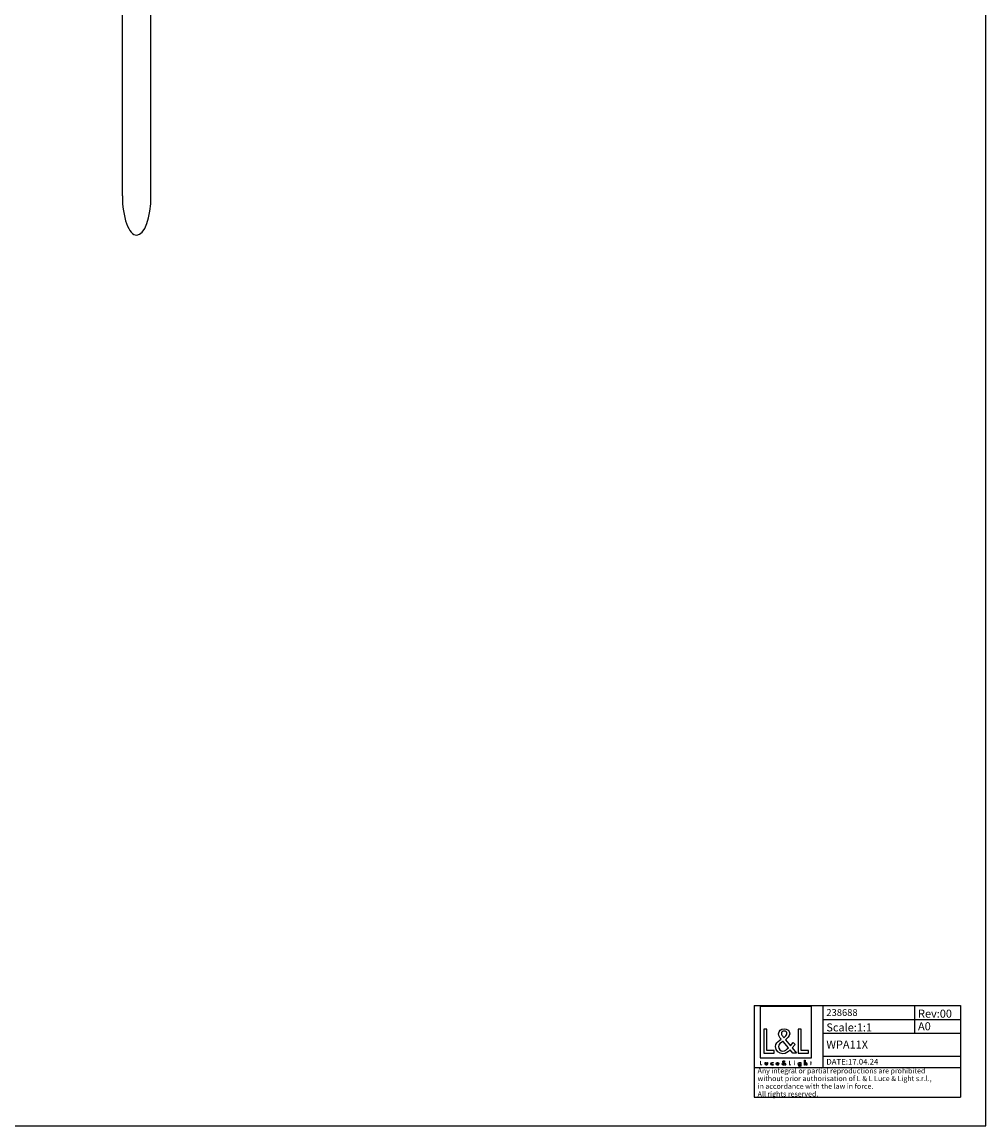
# Model space of a CAD drawing. Units: millimetres. Extents: x 0 to 1682, y 0 to 2378.
# Drawn here: x 841 to 1682, y 0 to 964 of the extents above; entities that cross this region are included whole.
import ezdxf

# ---------------------------------------------------------------- set-up
doc = ezdxf.new("R2010")
doc.units = ezdxf.units.MM
doc.header["$LTSCALE"] = 155.01037
doc.layers.get('0').update_dxf_attribs({"linetype": 'CONTINUOUS'})
doc.layers.add('7_ALL_FEATURES', color=7, linetype='CONTINUOUS')
doc.layers.add('9_SOLID', color=7, linetype='CONTINUOUS')
doc.styles.add('TEXTSTYLE_2', font='txt', dxfattribs={"width": 0.85})

# ---------------------------------------------------------------- blocks, each defined once
blk = doc.blocks.new('LOGO2_BL0', base_point=(1507.46, 78.02))
at = {"color": 7, "linetype": 'Continuous'}
for p, q in [((1529.88, 104.27), (1485.05, 104.27)), ((1485.05, 104.27), (1485.05, 59.44)), ((1529.88, 59.44), (1529.88, 104.27)), ((1490.95, 84.42), (1488.34, 84.42)), ((1488.34, 84.42), (1488.34, 63.5)), ((1490.95, 65.88), (1490.95, 84.42)), ((1520.82, 84.42), (1518.21, 84.42)), ((1518.21, 84.42), (1518.21, 63.5)), ((1520.82, 65.88), (1520.82, 84.42)), ((1485.05, 59.44), (1529.88, 59.44)), ((1488.34, 63.5), (1497.3, 63.5)), ((1497.3, 65.88), (1490.95, 65.88)), ((1497.3, 63.5), (1497.3, 65.88)), ((1518.21, 63.5), (1527.18, 63.5)), ((1527.18, 65.88), (1520.82, 65.88)), ((1527.18, 63.5), (1527.18, 65.88))]:
    blk.add_line(p, q, dxfattribs=at)
at = {"color": 7, "linetype": 'Continuous', "const_width": 0.4}
for points in [[(1485.05, 56.81), (1485.05, 53.1)], [(1485.51, 56.81), (1485.05, 56.81)], [(1485.05, 53.1), (1486.64, 53.1)], [(1485.51, 53.52), (1485.51, 56.81)], [(1486.64, 53.52), (1485.51, 53.52)], [(1486.64, 53.1), (1486.64, 53.52)], [(1510.72, 56.81), (1510.26, 56.81)], [(1510.26, 56.81), (1510.26, 53.1)], [(1510.26, 53.1), (1511.85, 53.1)], [(1510.72, 53.52), (1510.72, 56.81)], [(1511.85, 53.52), (1510.72, 53.52)], [(1511.85, 53.1), (1511.85, 53.52)], [(1515.21, 55.4), (1514.76, 55.4)], [(1514.76, 55.4), (1514.76, 53.1)], [(1514.76, 53.1), (1515.21, 53.1)], [(1515.21, 53.1), (1515.21, 55.4)], [(1528.97, 55.4), (1528.73, 55.4)], [(1528.73, 55.4), (1528.73, 54.99)], [(1528.73, 54.99), (1528.97, 54.99)], [(1529.42, 56.28), (1528.97, 56.28)], [(1528.97, 56.28), (1528.97, 55.4)], [(1528.97, 54.99), (1528.97, 53.1)], [(1528.97, 53.1), (1529.42, 53.1)], [(1529.42, 55.4), (1529.42, 56.28)], [(1529.85, 55.4), (1529.42, 55.4)], [(1529.42, 54.99), (1529.85, 54.99)], [(1529.42, 53.1), (1529.42, 54.99)], [(1529.85, 54.99), (1529.85, 55.4)]]:
    blk.add_lwpolyline(points, dxfattribs=at)
blk.add_lwpolyline([(1514.68, 56.46, 1), (1515.29, 56.46, 1)], format="xyb", close=True, dxfattribs=at)
at = {"color": 7, "linetype": 'Continuous'}
for points, knots in [([(1513.44, 63.5), (1513.44, 63.5), (1516.66, 63.5), (1516.66, 63.5), (1516.66, 63.5), (1512.92, 68.13), (1512.92, 68.13), (1512.92, 68.13), (1515.47, 71.13), (1515.47, 71.13), (1515.47, 71.13), (1513.8, 72.85), (1513.8, 72.85), (1513.8, 72.85), (1511.36, 70.02), (1511.36, 70.02), (1511.36, 70.02), (1507.01, 75.29), (1507.01, 75.29), (1508.75, 76.56), (1510.81, 78.15), (1510.81, 80.5), (1510.81, 83.25), (1508.53, 84.86), (1505.98, 84.86), (1503.23, 84.86), (1501.15, 83.17), (1501.15, 80.28), (1501.15, 78.51), (1502.26, 76.95), (1503.45, 75.7), (1503.45, 75.7), (1502.15, 74.76), (1502.15, 74.76), (1500.15, 73.32), (1498.49, 71.88), (1498.49, 69.21), (1498.49, 65.61), (1501.4, 63.05), (1504.9, 63.05), (1507.37, 63.05), (1509.59, 64.47), (1511.17, 66.33), (1511.17, 66.33), (1513.44, 63.5), (1513.44, 63.5)], [0, 0, 0, 0, 1, 1, 1, 2, 2, 2, 3, 3, 3, 4, 4, 4, 5, 5, 5, 6, 6, 6, 7, 7, 7, 8, 8, 8, 9, 9, 9, 10, 10, 10, 11, 11, 11, 12, 12, 12, 13, 13, 13, 14, 14, 14, 15, 15, 15, 15]), ([(1505.54, 77.09), (1505.54, 77.09), (1504.84, 77.98), (1504.84, 77.98), (1504.23, 78.76), (1503.59, 79.53), (1503.59, 80.59), (1503.59, 81.92), (1504.68, 82.81), (1505.92, 82.81), (1507.31, 82.81), (1508.37, 82), (1508.37, 80.53), (1508.37, 79.01), (1506.92, 78.15), (1505.87, 77.31), (1505.87, 77.31), (1505.54, 77.09), (1505.54, 77.09)], [0, 0, 0, 0, 1, 1, 1, 2, 2, 2, 3, 3, 3, 4, 4, 4, 5, 5, 5, 6, 6, 6, 6]), ([(1504.98, 73.82), (1504.98, 73.82), (1509.61, 68.16), (1509.61, 68.16), (1508.31, 66.85), (1506.76, 65.38), (1504.81, 65.38), (1502.82, 65.38), (1500.93, 67.24), (1500.93, 69.24), (1500.93, 71.24), (1503.29, 72.65), (1504.73, 73.65), (1504.73, 73.65), (1504.98, 73.82), (1504.98, 73.82)], [0, 0, 0, 0, 1, 1, 1, 2, 2, 2, 3, 3, 3, 4, 4, 4, 5, 5, 5, 5]), ([(1489.44, 55.4), (1489.44, 55.4), (1489.44, 54.08), (1489.44, 54.08), (1489.44, 53.45), (1489.73, 53.02), (1490.41, 53.02), (1491.09, 53.02), (1491.39, 53.45), (1491.39, 54.08), (1491.39, 54.08), (1491.39, 55.4), (1491.39, 55.4), (1491.39, 55.4), (1490.94, 55.4), (1490.94, 55.4), (1490.94, 55.4), (1490.94, 54.13), (1490.94, 54.13), (1490.94, 53.76), (1490.85, 53.43), (1490.41, 53.43), (1489.97, 53.43), (1489.88, 53.76), (1489.88, 54.13), (1489.88, 54.13), (1489.88, 55.4), (1489.88, 55.4), (1489.88, 55.4), (1489.44, 55.4), (1489.44, 55.4)], [0, 0, 0, 0, 1, 1, 1, 2, 2, 2, 3, 3, 3, 4, 4, 4, 5, 5, 5, 6, 6, 6, 7, 7, 7, 8, 8, 8, 9, 9, 9, 10, 10, 10, 10]), ([(1496.23, 55.32), (1496.06, 55.42), (1495.83, 55.47), (1495.62, 55.47), (1494.91, 55.47), (1494.36, 54.94), (1494.36, 54.23), (1494.36, 53.54), (1494.92, 53.02), (1495.6, 53.02), (1495.83, 53.02), (1496.03, 53.06), (1496.23, 53.17), (1496.23, 53.17), (1496.23, 53.74), (1496.23, 53.74), (1496.07, 53.55), (1495.86, 53.43), (1495.6, 53.43), (1495.14, 53.43), (1494.8, 53.78), (1494.8, 54.25), (1494.8, 54.67), (1495.14, 55.06), (1495.57, 55.06), (1495.84, 55.06), (1496.06, 54.95), (1496.23, 54.75), (1496.23, 54.75), (1496.23, 55.32), (1496.23, 55.32)], [0, 0, 0, 0, 1, 1, 1, 2, 2, 2, 3, 3, 3, 4, 4, 4, 5, 5, 5, 6, 6, 6, 7, 7, 7, 8, 8, 8, 9, 9, 9, 10, 10, 10, 10]), ([(1501.3, 54.17), (1501.3, 54.17), (1501.3, 54.24), (1501.3, 54.24), (1501.3, 54.93), (1500.95, 55.47), (1500.22, 55.47), (1499.48, 55.47), (1499.1, 54.94), (1499.1, 54.23), (1499.1, 53.55), (1499.52, 53.02), (1500.23, 53.02), (1500.68, 53.02), (1501.08, 53.25), (1501.3, 53.65), (1501.3, 53.65), (1500.92, 53.86), (1500.92, 53.86), (1500.76, 53.58), (1500.57, 53.41), (1500.23, 53.41), (1499.81, 53.41), (1499.54, 53.78), (1499.54, 54.17), (1499.54, 54.17), (1501.3, 54.17), (1501.3, 54.17)], [0, 0, 0, 0, 1, 1, 1, 2, 2, 2, 3, 3, 3, 4, 4, 4, 5, 5, 5, 6, 6, 6, 7, 7, 7, 8, 8, 8, 9, 9, 9, 9]), ([(1499.56, 54.51), (1499.62, 54.84), (1499.87, 55.09), (1500.22, 55.09), (1500.57, 55.09), (1500.8, 54.85), (1500.85, 54.51), (1500.85, 54.51), (1499.56, 54.51), (1499.56, 54.51)], [0, 0, 0, 0, 1, 1, 1, 2, 2, 2, 3, 3, 3, 3]), ([(1506.85, 53.1), (1506.85, 53.1), (1507.42, 53.1), (1507.42, 53.1), (1507.42, 53.1), (1506.75, 53.92), (1506.75, 53.92), (1506.75, 53.92), (1507.21, 54.45), (1507.21, 54.45), (1507.21, 54.45), (1506.91, 54.76), (1506.91, 54.76), (1506.91, 54.76), (1506.48, 54.25), (1506.48, 54.25), (1506.48, 54.25), (1505.71, 55.19), (1505.71, 55.19), (1506.02, 55.42), (1506.38, 55.7), (1506.38, 56.12), (1506.38, 56.6), (1505.98, 56.89), (1505.52, 56.89), (1505.04, 56.89), (1504.67, 56.59), (1504.67, 56.08), (1504.67, 55.76), (1504.86, 55.49), (1505.07, 55.26), (1505.07, 55.26), (1504.84, 55.1), (1504.84, 55.1), (1504.49, 54.84), (1504.19, 54.58), (1504.19, 54.11), (1504.19, 53.47), (1504.71, 53.02), (1505.33, 53.02), (1505.77, 53.02), (1506.16, 53.27), (1506.44, 53.6), (1506.44, 53.6), (1506.85, 53.1), (1506.85, 53.1)], [0, 0, 0, 0, 1, 1, 1, 2, 2, 2, 3, 3, 3, 4, 4, 4, 5, 5, 5, 6, 6, 6, 7, 7, 7, 8, 8, 8, 9, 9, 9, 10, 10, 10, 11, 11, 11, 12, 12, 12, 13, 13, 13, 14, 14, 14, 15, 15, 15, 15]), ([(1505.35, 54.93), (1505.35, 54.93), (1506.17, 53.92), (1506.17, 53.92), (1505.94, 53.69), (1505.66, 53.43), (1505.32, 53.43), (1504.96, 53.43), (1504.63, 53.76), (1504.63, 54.11), (1504.63, 54.47), (1505.05, 54.72), (1505.3, 54.9), (1505.3, 54.9), (1505.35, 54.93), (1505.35, 54.93)], [0, 0, 0, 0, 1, 1, 1, 2, 2, 2, 3, 3, 3, 4, 4, 4, 5, 5, 5, 5]), ([(1505.44, 55.51), (1505.44, 55.51), (1505.32, 55.67), (1505.32, 55.67), (1505.21, 55.8), (1505.1, 55.94), (1505.1, 56.13), (1505.1, 56.37), (1505.29, 56.52), (1505.51, 56.52), (1505.76, 56.52), (1505.95, 56.38), (1505.95, 56.12), (1505.95, 55.85), (1505.69, 55.7), (1505.5, 55.55), (1505.5, 55.55), (1505.44, 55.51), (1505.44, 55.51)], [0, 0, 0, 0, 1, 1, 1, 2, 2, 2, 3, 3, 3, 4, 4, 4, 5, 5, 5, 6, 6, 6, 6]), ([(1520.63, 55.4), (1520.63, 55.4), (1520.19, 55.4), (1520.19, 55.4), (1520.19, 55.4), (1520.19, 55.01), (1520.19, 55.01), (1520.19, 55.01), (1520.18, 55.01), (1520.18, 55.01), (1520, 55.29), (1519.72, 55.47), (1519.38, 55.47), (1518.71, 55.47), (1518.29, 54.89), (1518.29, 54.26), (1518.29, 53.6), (1518.69, 53.02), (1519.4, 53.02), (1519.72, 53.02), (1520, 53.19), (1520.18, 53.46), (1520.18, 53.46), (1520.19, 53.46), (1520.19, 53.46), (1520.19, 53.46), (1520.19, 53.02), (1520.19, 53.02), (1520.19, 52.54), (1520.08, 52.17), (1519.53, 52.17), (1519.13, 52.17), (1518.84, 52.41), (1518.84, 52.82), (1518.84, 52.82), (1518.4, 52.82), (1518.4, 52.82), (1518.41, 52.17), (1518.87, 51.78), (1519.51, 51.78), (1520.41, 51.78), (1520.63, 52.35), (1520.63, 53.14), (1520.63, 53.14), (1520.63, 55.4), (1520.63, 55.4)], [0, 0, 0, 0, 1, 1, 1, 2, 2, 2, 3, 3, 3, 4, 4, 4, 5, 5, 5, 6, 6, 6, 7, 7, 7, 8, 8, 8, 9, 9, 9, 10, 10, 10, 11, 11, 11, 12, 12, 12, 13, 13, 13, 14, 14, 14, 15, 15, 15, 15]), ([(1519.47, 53.41), (1519, 53.41), (1518.74, 53.82), (1518.74, 54.25), (1518.74, 54.68), (1519.01, 55.08), (1519.47, 55.08), (1519.94, 55.08), (1520.22, 54.7), (1520.22, 54.25), (1520.22, 53.8), (1519.95, 53.41), (1519.47, 53.41)], [0, 0, 0, 0, 1, 1, 1, 2, 2, 2, 3, 3, 3, 4, 4, 4, 4]), ([(1523.77, 57.37), (1523.77, 57.37), (1523.77, 53.1), (1523.77, 53.1), (1523.77, 53.1), (1524.21, 53.1), (1524.21, 53.1), (1524.21, 53.1), (1524.21, 54.16), (1524.21, 54.16), (1524.21, 54.57), (1524.21, 55.08), (1524.79, 55.08), (1525.24, 55.08), (1525.29, 54.81), (1525.29, 54.42), (1525.29, 54.42), (1525.29, 53.1), (1525.29, 53.1), (1525.29, 53.1), (1525.74, 53.1), (1525.74, 53.1), (1525.74, 53.1), (1525.74, 54.47), (1525.74, 54.47), (1525.74, 55.03), (1525.57, 55.47), (1524.92, 55.47), (1524.64, 55.47), (1524.36, 55.34), (1524.22, 55.09), (1524.22, 55.09), (1524.21, 55.09), (1524.21, 55.09), (1524.21, 55.09), (1524.21, 57.37), (1524.21, 57.37), (1524.21, 57.37), (1523.77, 57.37), (1523.77, 57.37)], [0, 0, 0, 0, 1, 1, 1, 2, 2, 2, 3, 3, 3, 4, 4, 4, 5, 5, 5, 6, 6, 6, 7, 7, 7, 8, 8, 8, 9, 9, 9, 10, 10, 10, 11, 11, 11, 12, 12, 12, 13, 13, 13, 13])]:
    blk.add_open_spline(points, degree=3, knots=knots, dxfattribs=at)
blk = doc.blocks.new('*T5')
at = {"color": 2, "linetype": 'Continuous'}
for p, q in [((0, 0), (180, 0)), ((0, 0), (0, -80)), ((60, 0), (60, -54)), ((140, 0), (140, -24)), ((180, 0), (180, -80)), ((60, -12), (180, -12)), ((60, -24), (180, -24)), ((60, -44), (180, -44)), ((0, -54), (180, -54)), ((0, -80), (180, -80))]:
    blk.add_line(p, q, dxfattribs=at)
at = {"layer": '9_SOLID', "color": 2, "linetype": 'Continuous', "attachment_point": 1, "line_spacing_factor": 0.9, "style": 'TEXTSTYLE_2'}
for s, insert, char_height, width in [('238688', (62.975, -3), 6, 58), ('Rev:00', (142.975, -3.5), 7, 60.66667), ('Scale:1:1', (62.975, -15.5), 7, 75.66667), ('A0', (142.975, -14.5), 7, 25.66667), ('WPA11X', (62.975, -30.5), 7, 72.66667), ('DATE:17.04.24', (62.975, -46.5), 5, 95.2381), ('Any integral or partial reproductions are prohibited \\Pwithout prior authorisation of L {\\Ftxt.shx;\\W0.190476;\\H4.500000; }& L Luce & Light s.r.l., \\Pin accordance with the law in force. \\PAll rights reserved.', (2.975, -54.625), 4.5, 358.92857)]:
    blk.add_mtext(s, dxfattribs=dict(at, insert=insert, char_height=char_height, width=width))

msp = doc.modelspace()

# ---------------------------------------------------------------- linework, layer by layer
at = {"color": 7, "linetype": 'Continuous'}
for p, q in [((1682, 0), (1682, 2378)), ((0, 0), (1682, 0))]:
    msp.add_line(p, q, dxfattribs=at)
at = {"layer": '7_ALL_FEATURES', "color": 7, "linetype": 'Continuous'}
for p, q in [((928.476, 812.137), (928.476, 1786.856)), ((953.476, 812.137), (953.476, 1786.857))]:
    msp.add_line(p, q, dxfattribs=at)
for start_param, end_param in [(1.5707963, 3.1415927), (-3.1415927, -1.5707964)]:
    msp.add_ellipse((940.976, 812.137), major_axis=(0, 34.343), ratio=0.36397, start_param=start_param, end_param=end_param, dxfattribs=at)

# ---------------------------------------------------------------- block references
msp.add_blockref('*T5', (1479.81, 105.024))
at = {"color": 2, "linetype": 'Continuous'}
msp.add_blockref('LOGO2_BL0', (1507.462, 78.024), dxfattribs=at)

doc.saveas('drawing.dxf')
